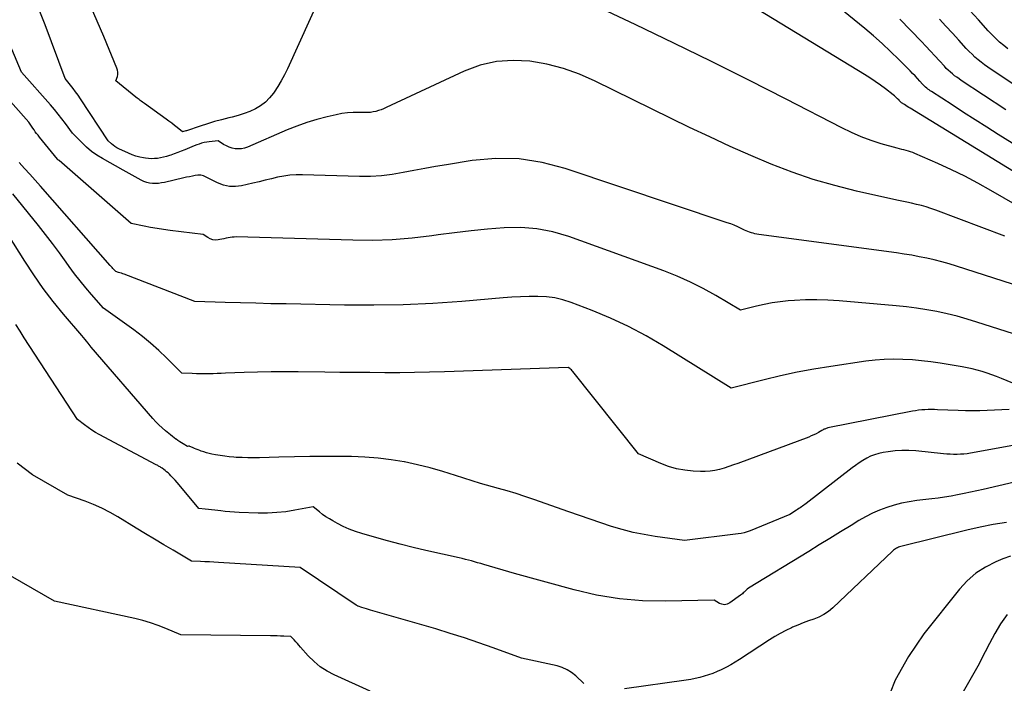
# Model space of a CAD drawing. Units: inches. Extents: x 2630767 to 2632778, y 1493729 to 1496298.
# Drawn here: x 2631055 to 2631188, y 1494368 to 1494458 of the extents above; entities that cross this region are included whole.
import ezdxf

# ---------------------------------------------------------------- set-up
doc = ezdxf.new("R2010")
doc.units = ezdxf.units.IN
doc.header["$MEASUREMENT"] = 0
doc.layers.add('Tile_2737_17_NW_contour_2ft', color=25, linetype='Continuous')

msp = doc.modelspace()

# ---------------------------------------------------------------- linework, layer by layer
at = {"layer": 'Tile_2737_17_NW_contour_2ft'}
for points in [[(2631198.89, 1494434.98, 8152), (2631187.39, 1494442.12, 8152), (2631185.82, 1494443.1, 8152), (2631184.25, 1494444.09, 8152), (2631182.69, 1494445.08, 8152), (2631181.14, 1494446.09, 8152), (2631178.36, 1494447.89, 8152), (2631178.2, 1494448, 8152), (2631178.04, 1494448.12, 8152), (2631177.88, 1494448.24, 8152), (2631177.72, 1494448.36, 8152), (2631177.57, 1494448.49, 8152), (2631177.42, 1494448.63, 8152), (2631177.28, 1494448.77, 8152), (2631177.14, 1494448.91, 8152), (2631176.77, 1494449.32, 8152), (2631176.45, 1494449.66, 8152), (2631176.13, 1494450.01, 8152), (2631175.8, 1494450.35, 8152), (2631175.47, 1494450.69, 8152), (2631173.95, 1494452.24, 8152), (2631172.83, 1494453.34, 8152), (2631171.7, 1494454.41, 8152), (2631170.53, 1494455.44, 8152), (2631169.33, 1494456.44, 8152), (2631148.11, 1494473.72, 8152)], [(2631097.18, 1494464.02, 8148), (2631091.26, 1494450.99, 8148), (2631090.86, 1494450.17, 8148), (2631090.43, 1494449.36, 8148), (2631089.96, 1494448.58, 8148), (2631089.46, 1494447.81, 8148), (2631089.37, 1494447.68, 8148), (2631088.85, 1494447.04, 8148), (2631088.28, 1494446.47, 8148), (2631087.63, 1494445.99, 8148), (2631086.93, 1494445.57, 8148), (2631086.17, 1494445.22, 8148), (2631085.4, 1494444.92, 8148), (2631084.61, 1494444.66, 8148), (2631083.81, 1494444.45, 8148), (2631083.34, 1494444.34, 8148), (2631082.37, 1494444.1, 8148), (2631081.41, 1494443.84, 8148), (2631080.45, 1494443.56, 8148), (2631079.49, 1494443.25, 8148), (2631077.6, 1494442.61, 8148), (2631077.52, 1494442.58, 8148), (2631077.07, 1494442.47, 8148), (2631076.35, 1494443.05, 8148), (2631075.99, 1494443.34, 8148), (2631075.62, 1494443.63, 8148), (2631075.25, 1494443.91, 8148), (2631074.88, 1494444.18, 8148), (2631071.95, 1494446.28, 8148), (2631071.81, 1494446.39, 8148), (2631071.66, 1494446.49, 8148), (2631071.51, 1494446.6, 8148), (2631071.36, 1494446.7, 8148), (2631071.22, 1494446.81, 8148), (2631071.07, 1494446.91, 8148), (2631070.93, 1494447.02, 8148), (2631070.79, 1494447.14, 8148), (2631068.08, 1494449.37, 8148), (2631068.27, 1494449.94, 8148), (2631068.33, 1494450.23, 8148), (2631068.35, 1494450.52, 8148), (2631068.3, 1494450.8, 8148), (2631068.22, 1494451.08, 8148), (2631066.42, 1494455.33, 8148), (2631065.54, 1494457.42, 8148), (2631064.65, 1494459.51, 8148)], [(2631195.41, 1494429.34, 8148), (2631186.4, 1494434.54, 8148), (2631184.64, 1494435.51, 8148), (2631182.87, 1494436.45, 8148), (2631181.06, 1494437.33, 8148), (2631179.23, 1494438.18, 8148), (2631176.12, 1494439.55, 8148), (2631175.84, 1494439.67, 8148), (2631175.54, 1494439.77, 8148), (2631175.24, 1494439.86, 8148), (2631174.94, 1494439.94, 8148), (2631174.64, 1494440.01, 8148), (2631174.33, 1494440.08, 8148), (2631174.03, 1494440.16, 8148), (2631173.73, 1494440.24, 8148), (2631171.56, 1494440.86, 8148), (2631170.19, 1494441.3, 8148), (2631168.84, 1494441.79, 8148), (2631167.52, 1494442.36, 8148), (2631166.23, 1494442.98, 8148), (2631158.71, 1494446.86, 8148), (2631153.66, 1494449.43, 8148), (2631148.6, 1494451.97, 8148), (2631143.51, 1494454.46, 8148), (2631138.4, 1494456.91, 8148), (2631123.73, 1494463.86, 8148)], [(2631200.41, 1494430.38, 8150), (2631175.48, 1494445.65, 8150), (2631175.28, 1494445.77, 8150), (2631175.08, 1494445.9, 8150), (2631174.89, 1494446.02, 8150), (2631174.69, 1494446.15, 8150), (2631174.31, 1494446.39, 8150), (2631174.23, 1494446.45, 8150), (2631174.13, 1494446.56, 8150), (2631174.09, 1494446.6, 8150), (2631174.05, 1494446.65, 8150), (2631174.01, 1494446.69, 8150), (2631173.97, 1494446.73, 8150), (2631173.77, 1494446.93, 8150), (2631173.63, 1494447.07, 8150), (2631173.49, 1494447.2, 8150), (2631173.34, 1494447.33, 8150), (2631173.18, 1494447.45, 8150), (2631172.14, 1494448.26, 8150), (2631171.45, 1494448.78, 8150), (2631170.75, 1494449.27, 8150), (2631170.04, 1494449.75, 8150), (2631169.31, 1494450.2, 8150), (2631152.95, 1494460.15, 8150)], [(2631188.27, 1494428.35, 8146), (2631178.93, 1494431.89, 8146), (2631178.29, 1494432.11, 8146), (2631177.65, 1494432.32, 8146), (2631176.99, 1494432.5, 8146), (2631176.33, 1494432.66, 8146), (2631175.67, 1494432.8, 8146), (2631175.01, 1494432.95, 8146), (2631174.34, 1494433.1, 8146), (2631173.68, 1494433.24, 8146), (2631168.22, 1494434.46, 8146), (2631165.29, 1494435.19, 8146), (2631162.38, 1494436.02, 8146), (2631159.53, 1494437, 8146), (2631156.7, 1494438.09, 8146), (2631153.91, 1494439.27, 8146), (2631151.14, 1494440.49, 8146), (2631148.39, 1494441.77, 8146), (2631145.65, 1494443.07, 8146), (2631132.9, 1494449.32, 8146), (2631130.77, 1494450.24, 8146), (2631128.59, 1494451.02, 8146), (2631126.35, 1494451.59, 8146), (2631124.06, 1494452.01, 8146), (2631121.77, 1494452.12, 8146), (2631119.52, 1494451.98, 8146), (2631117.33, 1494451.45, 8146), (2631115.18, 1494450.67, 8146), (2631104.6, 1494445.74, 8146), (2631104.27, 1494445.59, 8146), (2631103.93, 1494445.45, 8146), (2631103.58, 1494445.34, 8146), (2631103.23, 1494445.23, 8146), (2631102.87, 1494445.15, 8146), (2631102.51, 1494445.09, 8146), (2631102.15, 1494445.06, 8146), (2631101.79, 1494445.06, 8146), (2631100.95, 1494445.09, 8146), (2631100.17, 1494445.08, 8146), (2631099.4, 1494445.04, 8146), (2631098.63, 1494444.93, 8146), (2631097.86, 1494444.78, 8146), (2631096.62, 1494444.49, 8146), (2631095.24, 1494444.13, 8146), (2631093.89, 1494443.72, 8146), (2631092.55, 1494443.24, 8146), (2631091.23, 1494442.71, 8146), (2631085.86, 1494440.39, 8146), (2631085.46, 1494440.26, 8146), (2631085.05, 1494440.17, 8146), (2631084.63, 1494440.15, 8146), (2631084.21, 1494440.17, 8146), (2631083.8, 1494440.26, 8146), (2631083.39, 1494440.38, 8146), (2631083.01, 1494440.55, 8146), (2631082.64, 1494440.76, 8146), (2631081.9, 1494441.25, 8146), (2631080.7, 1494441.12, 8146), (2631080.35, 1494441.07, 8146), (2631080.01, 1494441.01, 8146), (2631079.67, 1494440.92, 8146), (2631079.33, 1494440.81, 8146), (2631079, 1494440.69, 8146), (2631078.67, 1494440.57, 8146), (2631078.35, 1494440.44, 8146), (2631078.02, 1494440.3, 8146), (2631077.38, 1494440.03, 8146), (2631076.91, 1494439.83, 8146), (2631076.44, 1494439.65, 8146), (2631075.97, 1494439.48, 8146), (2631075.49, 1494439.32, 8146), (2631075.33, 1494439.26, 8146), (2631074.93, 1494439.15, 8146), (2631074.53, 1494439.04, 8146), (2631074.12, 1494438.95, 8146), (2631073.71, 1494438.88, 8146), (2631073.3, 1494438.84, 8146), (2631072.88, 1494438.82, 8146), (2631072.47, 1494438.85, 8146), (2631072.06, 1494438.89, 8146), (2631071.82, 1494438.93, 8146), (2631071.29, 1494439.04, 8146), (2631070.78, 1494439.18, 8146), (2631070.27, 1494439.36, 8146), (2631069.78, 1494439.57, 8146), (2631068.48, 1494440.17, 8146), (2631068.21, 1494440.31, 8146), (2631067.95, 1494440.47, 8146), (2631067.71, 1494440.65, 8146), (2631067.47, 1494440.85, 8146), (2631067.02, 1494441.26, 8146), (2631063.29, 1494446.92, 8146), (2631062.96, 1494447.4, 8146), (2631062.63, 1494447.87, 8146), (2631062.29, 1494448.33, 8146), (2631061.93, 1494448.78, 8146), (2631061.21, 1494449.68, 8146), (2631058.52, 1494456.9, 8146), (2631057.51, 1494459.4, 8146)], [(2631188.67, 1494453.68, 8158), (2631188.12, 1494454.13, 8158), (2631187.57, 1494454.6, 8158), (2631187.04, 1494455.09, 8158), (2631186.53, 1494455.6, 8158), (2631186.04, 1494456.12, 8158), (2631184.7, 1494457.58, 8158), (2631183.55, 1494458.84, 8158)], [(2631188.43, 1494445.43, 8154), (2631182.39, 1494449.4, 8154), (2631182.08, 1494449.61, 8154), (2631181.78, 1494449.83, 8154), (2631181.48, 1494450.05, 8154), (2631181.19, 1494450.29, 8154), (2631180.91, 1494450.53, 8154), (2631180.63, 1494450.78, 8154), (2631180.36, 1494451.04, 8154), (2631180.11, 1494451.32, 8154), (2631179.42, 1494452.07, 8154), (2631178.82, 1494452.72, 8154), (2631178.21, 1494453.37, 8154), (2631177.61, 1494454.02, 8154), (2631176.99, 1494454.66, 8154), (2631174.09, 1494457.68, 8154)], [(2631201.14, 1494441.09, 8156), (2631186.41, 1494450.9, 8156), (2631185.96, 1494451.21, 8156), (2631185.52, 1494451.53, 8156), (2631185.08, 1494451.87, 8156), (2631184.66, 1494452.21, 8156), (2631184.24, 1494452.57, 8156), (2631183.84, 1494452.94, 8156), (2631183.45, 1494453.32, 8156), (2631183.07, 1494453.72, 8156), (2631182.06, 1494454.83, 8156), (2631181.18, 1494455.78, 8156), (2631180.3, 1494456.74, 8156), (2631179.42, 1494457.69, 8156)], [(2631196.9, 1494419.44, 8144), (2631181.75, 1494424.31, 8144), (2631180.76, 1494424.61, 8144), (2631179.75, 1494424.9, 8144), (2631178.74, 1494425.15, 8144), (2631177.72, 1494425.39, 8144), (2631176.7, 1494425.59, 8144), (2631175.68, 1494425.79, 8144), (2631174.65, 1494425.95, 8144), (2631173.61, 1494426.1, 8144), (2631154.99, 1494428.61, 8144), (2631154.74, 1494428.65, 8144), (2631154.49, 1494428.69, 8144), (2631154.24, 1494428.75, 8144), (2631154, 1494428.81, 8144), (2631153.76, 1494428.89, 8144), (2631153.52, 1494428.98, 8144), (2631153.29, 1494429.07, 8144), (2631153.06, 1494429.18, 8144), (2631152.61, 1494429.41, 8144), (2631152.16, 1494429.62, 8144), (2631151.69, 1494429.83, 8144), (2631151.23, 1494430.01, 8144), (2631150.75, 1494430.18, 8144), (2631128.82, 1494437.52, 8144), (2631125.72, 1494438.32, 8144), (2631122.59, 1494438.81, 8144), (2631119.43, 1494438.84, 8144), (2631116.24, 1494438.57, 8144), (2631112.76, 1494438.02, 8144), (2631111.29, 1494437.78, 8144), (2631109.83, 1494437.52, 8144), (2631108.36, 1494437.24, 8144), (2631106.91, 1494436.95, 8144), (2631105.44, 1494436.7, 8144), (2631103.98, 1494436.52, 8144), (2631102.5, 1494436.44, 8144), (2631101.02, 1494436.43, 8144), (2631093.3, 1494436.66, 8144), (2631092.45, 1494436.65, 8144), (2631091.61, 1494436.6, 8144), (2631090.77, 1494436.48, 8144), (2631089.93, 1494436.32, 8144), (2631089.1, 1494436.12, 8144), (2631088.27, 1494435.92, 8144), (2631087.44, 1494435.72, 8144), (2631086.61, 1494435.53, 8144), (2631085.07, 1494435.16, 8144), (2631084.23, 1494435.06, 8144), (2631083.42, 1494435.07, 8144), (2631082.62, 1494435.25, 8144), (2631081.83, 1494435.55, 8144), (2631080.65, 1494436.14, 8144), (2631080.47, 1494436.23, 8144), (2631080.29, 1494436.32, 8144), (2631080.1, 1494436.41, 8144), (2631079.92, 1494436.5, 8144), (2631079.73, 1494436.57, 8144), (2631079.55, 1494436.61, 8144), (2631079.35, 1494436.62, 8144), (2631079.15, 1494436.6, 8144), (2631078.79, 1494436.54, 8144), (2631078.41, 1494436.47, 8144), (2631078.02, 1494436.4, 8144), (2631077.64, 1494436.32, 8144), (2631077.27, 1494436.23, 8144), (2631074.65, 1494435.62, 8144), (2631074.25, 1494435.55, 8144), (2631073.84, 1494435.49, 8144), (2631073.44, 1494435.47, 8144), (2631073.03, 1494435.47, 8144), (2631072.63, 1494435.52, 8144), (2631072.24, 1494435.6, 8144), (2631071.86, 1494435.74, 8144), (2631071.49, 1494435.91, 8144), (2631069.04, 1494437.3, 8144), (2631066.26, 1494438.84, 8144), (2631065.5, 1494439.31, 8144), (2631064.77, 1494439.82, 8144), (2631064.09, 1494440.38, 8144), (2631063.45, 1494441, 8144), (2631062.2, 1494442.28, 8144), (2631061.25, 1494443.59, 8144), (2631060.77, 1494444.23, 8144), (2631060.27, 1494444.87, 8144), (2631059.76, 1494445.49, 8144), (2631059.23, 1494446.11, 8144), (2631055.31, 1494450.54, 8144), (2631054, 1494453.64, 8144)], [(2631189.43, 1494415.18, 8142), (2631184.51, 1494416.76, 8142), (2631183.17, 1494417.16, 8142), (2631181.83, 1494417.54, 8142), (2631180.47, 1494417.86, 8142), (2631179.1, 1494418.16, 8142), (2631177.73, 1494418.41, 8142), (2631176.35, 1494418.63, 8142), (2631174.96, 1494418.81, 8142), (2631173.58, 1494418.95, 8142), (2631165.86, 1494419.63, 8142), (2631164.35, 1494419.73, 8142), (2631162.85, 1494419.78, 8142), (2631161.34, 1494419.75, 8142), (2631159.83, 1494419.67, 8142), (2631159, 1494419.61, 8142), (2631157.91, 1494419.5, 8142), (2631156.82, 1494419.35, 8142), (2631155.75, 1494419.14, 8142), (2631154.68, 1494418.89, 8142), (2631152.55, 1494418.34, 8142), (2631149.19, 1494420.33, 8142), (2631147.49, 1494421.28, 8142), (2631145.75, 1494422.16, 8142), (2631143.97, 1494422.94, 8142), (2631142.16, 1494423.66, 8142), (2631129.31, 1494428.31, 8142), (2631127.17, 1494428.94, 8142), (2631125.01, 1494429.37, 8142), (2631122.81, 1494429.53, 8142), (2631120.58, 1494429.51, 8142), (2631118.34, 1494429.31, 8142), (2631116.1, 1494429.09, 8142), (2631113.86, 1494428.83, 8142), (2631111.63, 1494428.53, 8142), (2631110.78, 1494428.41, 8142), (2631108.12, 1494428.1, 8142), (2631105.45, 1494427.88, 8142), (2631102.78, 1494427.79, 8142), (2631100.1, 1494427.8, 8142), (2631084.34, 1494428.25, 8142), (2631084.06, 1494428.24, 8142), (2631083.78, 1494428.22, 8142), (2631083.51, 1494428.18, 8142), (2631083.24, 1494428.13, 8142), (2631082.97, 1494428.07, 8142), (2631082.69, 1494428.01, 8142), (2631082.42, 1494427.96, 8142), (2631082.14, 1494427.91, 8142), (2631081.88, 1494427.86, 8142), (2631081.52, 1494427.84, 8142), (2631081.16, 1494427.88, 8142), (2631080.83, 1494427.99, 8142), (2631080.5, 1494428.16, 8142), (2631079.87, 1494428.59, 8142), (2631075.42, 1494429.13, 8142), (2631074.53, 1494429.25, 8142), (2631073.65, 1494429.39, 8142), (2631072.77, 1494429.54, 8142), (2631071.9, 1494429.72, 8142), (2631070.15, 1494430.08, 8142), (2631060.38, 1494438.58, 8142), (2631060.23, 1494438.7, 8142), (2631060.21, 1494438.71, 8142), (2631060.17, 1494438.77, 8142), (2631057.73, 1494441.75, 8142), (2631057.54, 1494441.99, 8142), (2631057.35, 1494442.23, 8142), (2631057.17, 1494442.47, 8142), (2631057, 1494442.72, 8142), (2631056.83, 1494442.95, 8142), (2631056.74, 1494443.08, 8142), (2631056.65, 1494443.22, 8142), (2631056.57, 1494443.35, 8142), (2631056.48, 1494443.49, 8142), (2631056.32, 1494443.77, 8142), (2631052.38, 1494448.16, 8142)], [(2631190.11, 1494408.16, 8140), (2631187.82, 1494409.13, 8140), (2631187.17, 1494409.39, 8140), (2631186.52, 1494409.64, 8140), (2631185.87, 1494409.86, 8140), (2631185.2, 1494410.07, 8140), (2631184.53, 1494410.25, 8140), (2631183.86, 1494410.42, 8140), (2631183.18, 1494410.57, 8140), (2631182.5, 1494410.69, 8140), (2631179.54, 1494411.19, 8140), (2631178.28, 1494411.37, 8140), (2631177.03, 1494411.53, 8140), (2631175.77, 1494411.63, 8140), (2631174.5, 1494411.71, 8140), (2631173.24, 1494411.73, 8140), (2631171.98, 1494411.7, 8140), (2631170.72, 1494411.6, 8140), (2631169.46, 1494411.46, 8140), (2631164.74, 1494410.77, 8140), (2631162.47, 1494410.41, 8140), (2631160.21, 1494409.99, 8140), (2631157.96, 1494409.5, 8140), (2631155.73, 1494408.96, 8140), (2631151.27, 1494407.8, 8140), (2631142.08, 1494413.52, 8140), (2631139.76, 1494414.88, 8140), (2631137.4, 1494416.14, 8140), (2631134.96, 1494417.27, 8140), (2631132.48, 1494418.31, 8140), (2631129.63, 1494419.41, 8140), (2631128.53, 1494419.76, 8140), (2631127.42, 1494420.03, 8140), (2631126.28, 1494420.17, 8140), (2631125.12, 1494420.23, 8140), (2631123.96, 1494420.2, 8140), (2631122.79, 1494420.16, 8140), (2631121.63, 1494420.1, 8140), (2631120.46, 1494420.01, 8140), (2631114.87, 1494419.54, 8140), (2631110.91, 1494419.27, 8140), (2631106.94, 1494419.08, 8140), (2631102.97, 1494419.02, 8140), (2631099, 1494419.04, 8140), (2631091.09, 1494419.2, 8140), (2631089.04, 1494419.24, 8140), (2631086.98, 1494419.29, 8140), (2631084.92, 1494419.35, 8140), (2631082.86, 1494419.41, 8140), (2631078.75, 1494419.54, 8140), (2631069.18, 1494423.21, 8140), (2631069, 1494423.28, 8140), (2631068.81, 1494423.34, 8140), (2631068.62, 1494423.41, 8140), (2631068.44, 1494423.47, 8140), (2631068.06, 1494423.58, 8140), (2631067.8, 1494423.85, 8140), (2631067.68, 1494423.99, 8140), (2631067.55, 1494424.13, 8140), (2631067.42, 1494424.27, 8140), (2631067.3, 1494424.41, 8140), (2631057.87, 1494435.13, 8140), (2631057.16, 1494435.93, 8140), (2631056.45, 1494436.73, 8140), (2631055.73, 1494437.52, 8140), (2631055.01, 1494438.31, 8140)], [(2631188.86, 1494404.93, 8138), (2631187.88, 1494404.9, 8138), (2631186.89, 1494404.86, 8138), (2631185.9, 1494404.81, 8138), (2631184.91, 1494404.78, 8138), (2631183.93, 1494404.76, 8138), (2631182.94, 1494404.77, 8138), (2631181.95, 1494404.8, 8138), (2631179.18, 1494404.91, 8138), (2631178.75, 1494404.92, 8138), (2631178.32, 1494404.93, 8138), (2631177.9, 1494404.92, 8138), (2631177.47, 1494404.91, 8138), (2631177.04, 1494404.88, 8138), (2631176.61, 1494404.84, 8138), (2631176.19, 1494404.78, 8138), (2631175.77, 1494404.71, 8138), (2631164.34, 1494402.44, 8138), (2631164.23, 1494402.41, 8138), (2631164.13, 1494402.38, 8138), (2631164.02, 1494402.34, 8138), (2631163.92, 1494402.3, 8138), (2631163.82, 1494402.26, 8138), (2631163.72, 1494402.21, 8138), (2631163.62, 1494402.16, 8138), (2631163.53, 1494402.1, 8138), (2631163.09, 1494401.84, 8138), (2631162.77, 1494401.67, 8138), (2631162.44, 1494401.5, 8138), (2631162.11, 1494401.36, 8138), (2631161.77, 1494401.22, 8138), (2631152.19, 1494397.66, 8138), (2631151.57, 1494397.44, 8138), (2631150.95, 1494397.22, 8138), (2631150.32, 1494397.03, 8138), (2631149.69, 1494396.84, 8138), (2631149.05, 1494396.7, 8138), (2631148.41, 1494396.59, 8138), (2631147.76, 1494396.55, 8138), (2631147.11, 1494396.55, 8138), (2631146.13, 1494396.6, 8138), (2631145, 1494396.72, 8138), (2631143.89, 1494396.91, 8138), (2631142.8, 1494397.23, 8138), (2631141.74, 1494397.63, 8138), (2631138.75, 1494398.95, 8138), (2631129.85, 1494410.08, 8138), (2631129.76, 1494410.18, 8138), (2631129.66, 1494410.28, 8138), (2631129.56, 1494410.38, 8138), (2631129.45, 1494410.46, 8138), (2631129.22, 1494410.63, 8138), (2631112.52, 1494410.03, 8138), (2631110.5, 1494409.97, 8138), (2631108.47, 1494409.93, 8138), (2631106.45, 1494409.91, 8138), (2631104.42, 1494409.9, 8138), (2631102.39, 1494409.92, 8138), (2631100.37, 1494409.93, 8138), (2631098.34, 1494409.95, 8138), (2631096.32, 1494409.97, 8138), (2631092.72, 1494410.01, 8138), (2631090.89, 1494410.02, 8138), (2631089.07, 1494410.01, 8138), (2631087.24, 1494409.98, 8138), (2631085.42, 1494409.92, 8138), (2631082.9, 1494409.83, 8138), (2631082.33, 1494409.81, 8138), (2631081.77, 1494409.79, 8138), (2631081.21, 1494409.78, 8138), (2631080.65, 1494409.76, 8138), (2631080.08, 1494409.76, 8138), (2631079.52, 1494409.76, 8138), (2631078.96, 1494409.77, 8138), (2631078.4, 1494409.79, 8138), (2631076.97, 1494409.86, 8138), (2631074.91, 1494411.92, 8138), (2631073.86, 1494412.92, 8138), (2631072.77, 1494413.89, 8138), (2631071.65, 1494414.81, 8138), (2631070.49, 1494415.69, 8138), (2631066.41, 1494418.65, 8138), (2631064.79, 1494420.46, 8138), (2631064, 1494421.38, 8138), (2631063.23, 1494422.32, 8138), (2631062.49, 1494423.28, 8138), (2631061.77, 1494424.26, 8138), (2631061.37, 1494424.83, 8138), (2631060.45, 1494426.1, 8138), (2631059.52, 1494427.35, 8138), (2631058.56, 1494428.59, 8138), (2631057.59, 1494429.81, 8138), (2631054.12, 1494434.09, 8138)], [(2631191.33, 1494400.45, 8136), (2631183.62, 1494399.04, 8136), (2631183.17, 1494398.97, 8136), (2631182.72, 1494398.92, 8136), (2631182.26, 1494398.89, 8136), (2631181.81, 1494398.87, 8136), (2631181.35, 1494398.88, 8136), (2631180.89, 1494398.89, 8136), (2631180.44, 1494398.92, 8136), (2631179.98, 1494398.96, 8136), (2631176.24, 1494399.35, 8136), (2631175.31, 1494399.41, 8136), (2631174.37, 1494399.42, 8136), (2631173.44, 1494399.35, 8136), (2631172.5, 1494399.24, 8136), (2631171.82, 1494399.12, 8136), (2631171.24, 1494398.99, 8136), (2631170.67, 1494398.83, 8136), (2631170.13, 1494398.61, 8136), (2631169.6, 1494398.35, 8136), (2631169.08, 1494398.05, 8136), (2631168.58, 1494397.73, 8136), (2631168.09, 1494397.39, 8136), (2631167.61, 1494397.04, 8136), (2631161.41, 1494392.24, 8136), (2631161.25, 1494392.12, 8136), (2631161.09, 1494392, 8136), (2631160.93, 1494391.88, 8136), (2631160.76, 1494391.77, 8136), (2631160.59, 1494391.65, 8136), (2631160.43, 1494391.54, 8136), (2631160.26, 1494391.43, 8136), (2631160.09, 1494391.32, 8136), (2631159.22, 1494390.73, 8136), (2631153.82, 1494388.56, 8136), (2631153.42, 1494388.41, 8136), (2631153.02, 1494388.29, 8136), (2631152.61, 1494388.2, 8136), (2631152.2, 1494388.14, 8136), (2631144.97, 1494387.24, 8136), (2631141, 1494387.78, 8136), (2631139.5, 1494388.03, 8136), (2631138.02, 1494388.33, 8136), (2631136.55, 1494388.71, 8136), (2631135.1, 1494389.15, 8136), (2631133.66, 1494389.63, 8136), (2631132.22, 1494390.12, 8136), (2631130.78, 1494390.61, 8136), (2631129.34, 1494391.11, 8136), (2631124.57, 1494392.79, 8136), (2631123.38, 1494393.19, 8136), (2631122.19, 1494393.57, 8136), (2631121, 1494393.93, 8136), (2631119.79, 1494394.27, 8136), (2631117.38, 1494394.92, 8136), (2631113.99, 1494396.04, 8136), (2631112.29, 1494396.57, 8136), (2631110.57, 1494397.05, 8136), (2631108.84, 1494397.47, 8136), (2631107.1, 1494397.85, 8136), (2631107.07, 1494397.86, 8136), (2631105.3, 1494398.15, 8136), (2631103.52, 1494398.38, 8136), (2631101.73, 1494398.51, 8136), (2631099.94, 1494398.58, 8136), (2631098.51, 1494398.59, 8136), (2631096.41, 1494398.59, 8136), (2631094.31, 1494398.58, 8136), (2631092.21, 1494398.54, 8136), (2631090.11, 1494398.49, 8136), (2631087.48, 1494398.41, 8136), (2631086.7, 1494398.4, 8136), (2631085.92, 1494398.4, 8136), (2631085.13, 1494398.43, 8136), (2631084.35, 1494398.47, 8136), (2631084.04, 1494398.49, 8136), (2631083.41, 1494398.55, 8136), (2631082.79, 1494398.62, 8136), (2631082.17, 1494398.71, 8136), (2631081.55, 1494398.82, 8136), (2631081.04, 1494398.92, 8136), (2631080.68, 1494399, 8136), (2631080.32, 1494399.09, 8136), (2631079.97, 1494399.2, 8136), (2631079.62, 1494399.32, 8136), (2631079.42, 1494399.39, 8136), (2631079.18, 1494399.49, 8136), (2631078.93, 1494399.58, 8136), (2631078.69, 1494399.69, 8136), (2631078.45, 1494399.79, 8136), (2631078.06, 1494399.96, 8136), (2631078.01, 1494399.97, 8136), (2631077.96, 1494399.98, 8136), (2631077.92, 1494399.98, 8136), (2631077.87, 1494399.97, 8136), (2631077.77, 1494399.93, 8136), (2631077.18, 1494400.28, 8136), (2631076.94, 1494400.43, 8136), (2631076.7, 1494400.58, 8136), (2631076.46, 1494400.74, 8136), (2631076.23, 1494400.91, 8136), (2631076.2, 1494400.94, 8136), (2631075.95, 1494401.12, 8136), (2631075.71, 1494401.31, 8136), (2631075.47, 1494401.5, 8136), (2631075.23, 1494401.69, 8136), (2631074.78, 1494402.06, 8136), (2631074.33, 1494402.45, 8136), (2631073.89, 1494402.85, 8136), (2631073.48, 1494403.28, 8136), (2631073.07, 1494403.72, 8136), (2631064.75, 1494413.38, 8136), (2631064.32, 1494413.9, 8136), (2631064.11, 1494414.16, 8136), (2631063.9, 1494414.42, 8136), (2631063.68, 1494414.68, 8136), (2631063.46, 1494414.94, 8136), (2631061, 1494417.82, 8136), (2631059.59, 1494419.54, 8136), (2631058.24, 1494421.3, 8136), (2631056.96, 1494423.13, 8136), (2631055.74, 1494424.99, 8136), (2631052.7, 1494429.86, 8136)], [(2631189.57, 1494395.1, 8134), (2631185.35, 1494394.13, 8134), (2631184.49, 1494393.94, 8134), (2631183.62, 1494393.75, 8134), (2631182.76, 1494393.57, 8134), (2631181.89, 1494393.39, 8134), (2631181.02, 1494393.22, 8134), (2631180.14, 1494393.08, 8134), (2631179.27, 1494392.95, 8134), (2631178.39, 1494392.85, 8134), (2631176.37, 1494392.63, 8134), (2631175.34, 1494392.48, 8134), (2631174.32, 1494392.28, 8134), (2631173.31, 1494392.02, 8134), (2631172.31, 1494391.71, 8134), (2631171.34, 1494391.34, 8134), (2631170.38, 1494390.92, 8134), (2631169.45, 1494390.45, 8134), (2631168.55, 1494389.93, 8134), (2631167.48, 1494389.27, 8134), (2631166.05, 1494388.4, 8134), (2631164.62, 1494387.52, 8134), (2631163.19, 1494386.65, 8134), (2631161.76, 1494385.77, 8134), (2631153.63, 1494380.81, 8134), (2631153.44, 1494380.64, 8134), (2631153.34, 1494380.55, 8134), (2631153.25, 1494380.47, 8134), (2631153.15, 1494380.38, 8134), (2631153.06, 1494380.29, 8134), (2631153.02, 1494380.26, 8134), (2631152.91, 1494380.15, 8134), (2631152.79, 1494380.05, 8134), (2631152.67, 1494379.95, 8134), (2631152.55, 1494379.86, 8134), (2631151.07, 1494378.8, 8134), (2631150.73, 1494378.64, 8134), (2631150.38, 1494378.56, 8134), (2631150.03, 1494378.61, 8134), (2631149.68, 1494378.74, 8134), (2631148.96, 1494379.17, 8134), (2631142.39, 1494379.03, 8134), (2631139.26, 1494379.1, 8134), (2631136.15, 1494379.34, 8134), (2631133.07, 1494379.86, 8134), (2631130.02, 1494380.56, 8134), (2631121.97, 1494382.76, 8134), (2631117.81, 1494384, 8134), (2631117.4, 1494384.12, 8134), (2631116.99, 1494384.24, 8134), (2631116.57, 1494384.35, 8134), (2631116.16, 1494384.47, 8134), (2631115.74, 1494384.58, 8134), (2631115.33, 1494384.69, 8134), (2631114.91, 1494384.79, 8134), (2631114.49, 1494384.88, 8134), (2631110, 1494385.89, 8134), (2631108.25, 1494386.3, 8134), (2631106.51, 1494386.73, 8134), (2631104.78, 1494387.2, 8134), (2631103.05, 1494387.68, 8134), (2631101.32, 1494388.18, 8134), (2631100.47, 1494388.46, 8134), (2631099.63, 1494388.78, 8134), (2631098.82, 1494389.14, 8134), (2631098.03, 1494389.55, 8134), (2631097.42, 1494389.88, 8134), (2631096.94, 1494390.16, 8134), (2631096.48, 1494390.45, 8134), (2631096.03, 1494390.76, 8134), (2631095.59, 1494391.09, 8134), (2631094.73, 1494391.77, 8134), (2631092.28, 1494391.32, 8134), (2631091.05, 1494391.13, 8134), (2631089.82, 1494391, 8134), (2631088.58, 1494390.95, 8134), (2631087.33, 1494390.95, 8134), (2631084.73, 1494391.03, 8134), (2631084.11, 1494391.06, 8134), (2631083.49, 1494391.11, 8134), (2631082.87, 1494391.16, 8134), (2631082.25, 1494391.24, 8134), (2631081.86, 1494391.29, 8134), (2631081.44, 1494391.34, 8134), (2631081.01, 1494391.39, 8134), (2631080.59, 1494391.43, 8134), (2631080.16, 1494391.47, 8134), (2631079.31, 1494391.54, 8134), (2631076.62, 1494394.75, 8134), (2631076.35, 1494395.06, 8134), (2631076.08, 1494395.37, 8134), (2631075.8, 1494395.67, 8134), (2631075.52, 1494395.96, 8134), (2631075.3, 1494396.18, 8134), (2631075.12, 1494396.36, 8134), (2631074.93, 1494396.52, 8134), (2631074.74, 1494396.68, 8134), (2631074.55, 1494396.83, 8134), (2631074.33, 1494396.99, 8134), (2631074.24, 1494397.06, 8134), (2631074.14, 1494397.12, 8134), (2631074.04, 1494397.18, 8134), (2631073.94, 1494397.24, 8134), (2631073.84, 1494397.3, 8134), (2631073.74, 1494397.36, 8134), (2631073.64, 1494397.41, 8134), (2631073.53, 1494397.47, 8134), (2631065.83, 1494401.54, 8134), (2631065.31, 1494401.84, 8134), (2631064.8, 1494402.15, 8134), (2631064.31, 1494402.49, 8134), (2631063.82, 1494402.85, 8134), (2631062.88, 1494403.59, 8134), (2631055.69, 1494414.64, 8134), (2631055.11, 1494415.53, 8134), (2631054.52, 1494416.41, 8134)], [(2631131.35, 1494367.93, 8132), (2631130.27, 1494368.95, 8132), (2631129.7, 1494369.4, 8132), (2631129.09, 1494369.78, 8132), (2631128.43, 1494370.06, 8132), (2631127.74, 1494370.28, 8132), (2631122.91, 1494371.34, 8132), (2631119.08, 1494372.74, 8132), (2631117.16, 1494373.42, 8132), (2631115.22, 1494374.08, 8132), (2631113.28, 1494374.69, 8132), (2631111.33, 1494375.28, 8132), (2631102.52, 1494377.84, 8132), (2631102.23, 1494377.92, 8132), (2631101.94, 1494378.01, 8132), (2631101.65, 1494378.1, 8132), (2631101.35, 1494378.19, 8132), (2631100.82, 1494378.37, 8132), (2631100.8, 1494378.37, 8132), (2631100.77, 1494378.38, 8132), (2631100.75, 1494378.39, 8132), (2631100.73, 1494378.4, 8132), (2631100.65, 1494378.45, 8132), (2631100.63, 1494378.46, 8132), (2631100.61, 1494378.47, 8132), (2631100.59, 1494378.48, 8132), (2631100.57, 1494378.49, 8132), (2631092.97, 1494383.6, 8132), (2631081.94, 1494384.27, 8132), (2631081.33, 1494384.31, 8132), (2631080.72, 1494384.34, 8132), (2631080.12, 1494384.37, 8132), (2631079.51, 1494384.39, 8132), (2631078.29, 1494384.43, 8132), (2631075.8, 1494385.91, 8132), (2631074.55, 1494386.65, 8132), (2631073.31, 1494387.4, 8132), (2631072.07, 1494388.15, 8132), (2631070.83, 1494388.9, 8132), (2631068.35, 1494390.42, 8132), (2631067.28, 1494391.03, 8132), (2631066.18, 1494391.6, 8132), (2631065.06, 1494392.09, 8132), (2631063.91, 1494392.53, 8132), (2631061.58, 1494393.35, 8132), (2631056.81, 1494396.11, 8132), (2631054.7, 1494397.7, 8132)], [(2631188.48, 1494389.66, 8132), (2631186.69, 1494389.38, 8132), (2631184.92, 1494389.02, 8132), (2631183.15, 1494388.63, 8132), (2631174.2, 1494386.41, 8132), (2631174.05, 1494386.37, 8132), (2631173.9, 1494386.32, 8132), (2631173.75, 1494386.26, 8132), (2631173.61, 1494386.19, 8132), (2631173.47, 1494386.11, 8132), (2631173.34, 1494386.02, 8132), (2631173.21, 1494385.92, 8132), (2631173.09, 1494385.81, 8132), (2631165.01, 1494378.13, 8132), (2631164.42, 1494377.65, 8132), (2631163.81, 1494377.22, 8132), (2631163.14, 1494376.88, 8132), (2631162.43, 1494376.61, 8132), (2631161.71, 1494376.36, 8132), (2631160.99, 1494376.1, 8132), (2631160.28, 1494375.81, 8132), (2631159.58, 1494375.51, 8132), (2631159.42, 1494375.43, 8132), (2631158.66, 1494375.07, 8132), (2631157.9, 1494374.67, 8132), (2631157.17, 1494374.25, 8132), (2631156.44, 1494373.8, 8132), (2631152.38, 1494371.14, 8132), (2631151.81, 1494370.78, 8132), (2631151.23, 1494370.44, 8132), (2631150.64, 1494370.12, 8132), (2631150.03, 1494369.82, 8132), (2631149.93, 1494369.77, 8132), (2631149.37, 1494369.52, 8132), (2631148.8, 1494369.28, 8132), (2631148.21, 1494369.08, 8132), (2631147.62, 1494368.89, 8132), (2631147.02, 1494368.73, 8132), (2631146.42, 1494368.59, 8132), (2631145.81, 1494368.47, 8132), (2631145.2, 1494368.37, 8132), (2631136.84, 1494367.17, 8132)], [(2631189.02, 1494385.12, 8130), (2631188.01, 1494384.75, 8130), (2631187.07, 1494384.37, 8130), (2631185.67, 1494383.65, 8130), (2631184.37, 1494382.82, 8130), (2631183.2, 1494381.79, 8130), (2631182.14, 1494380.64, 8130), (2631177.34, 1494374.63, 8130), (2631175.23, 1494371.57, 8130), (2631173.43, 1494368.36, 8130), (2631172.09, 1494364.93, 8130)], [(2631102.47, 1494366.87, 8130), (2631097.61, 1494369.06, 8130), (2631096.63, 1494369.57, 8130), (2631095.71, 1494370.16, 8130), (2631094.88, 1494370.87, 8130), (2631094.09, 1494371.65, 8130), (2631093.05, 1494372.83, 8130), (2631092.83, 1494373.07, 8130), (2631092.61, 1494373.32, 8130), (2631092.39, 1494373.56, 8130), (2631092.16, 1494373.8, 8130), (2631091.71, 1494374.27, 8130), (2631090.79, 1494374.31, 8130), (2631090.33, 1494374.32, 8130), (2631089.87, 1494374.34, 8130), (2631089.42, 1494374.35, 8130), (2631088.96, 1494374.36, 8130), (2631076.86, 1494374.5, 8130), (2631074.83, 1494375.36, 8130), (2631073.8, 1494375.75, 8130), (2631072.76, 1494376.11, 8130), (2631071.71, 1494376.41, 8130), (2631070.64, 1494376.68, 8130), (2631059.78, 1494379.02, 8130), (2631053.8, 1494382.48, 8130)], [(2631188.57, 1494377.24, 8128), (2631187.71, 1494375.98, 8128), (2631186.93, 1494374.67, 8128), (2631186.2, 1494373.32, 8128), (2631185.62, 1494372.18, 8128), (2631184.61, 1494370.25, 8128), (2631183.56, 1494368.34, 8128), (2631182.46, 1494366.47, 8128)]]:
    msp.add_polyline3d(points, dxfattribs=at)

doc.saveas('drawing.dxf')
